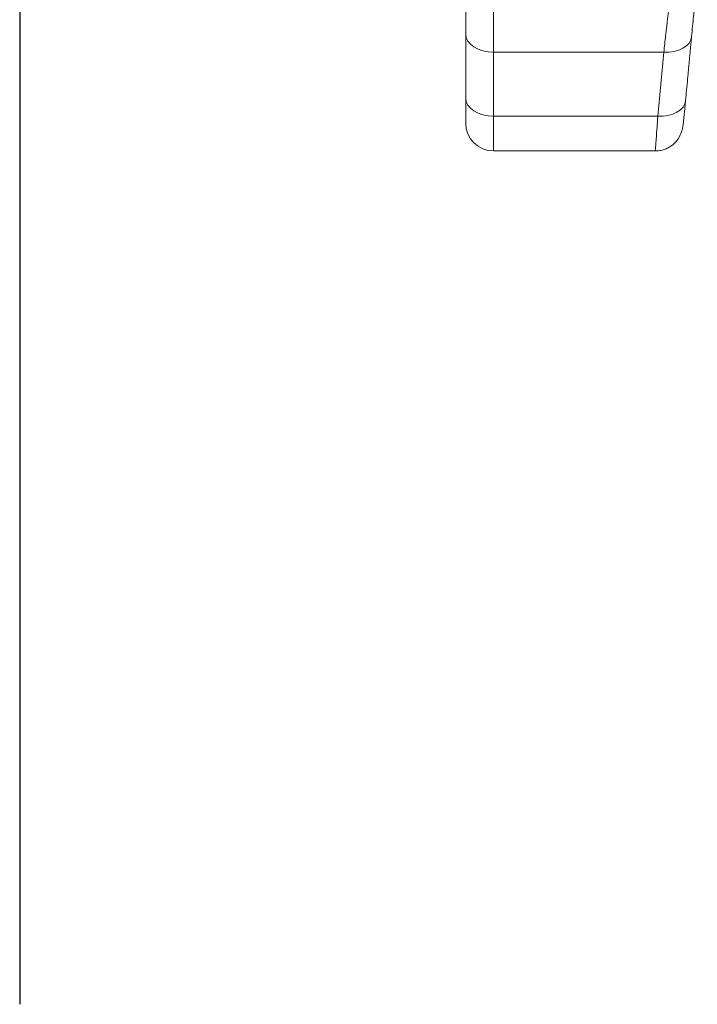
# Model space of a CAD drawing. Units: millimetres. Extents: x 0 to 8400, y 0 to 5940.
# Drawn here: x 1691 to 1934, y 3440 to 3793 of the extents above; entities that cross this region are included whole.
import ezdxf

# ---------------------------------------------------------------- set-up
doc = ezdxf.new("R2010")
doc.units = ezdxf.units.MM
doc.linetypes.add('SLD-Solid', pattern=[0])
doc.layers.add('ACO_DIMS', color=8, linetype='SLD-Solid')
doc.layers.add('ACO_DRAINAGE', color=7, linetype='SLD-Solid')

# ---------------------------------------------------------------- blocks, each defined once
blk = doc.blocks.new('ACO - 32820 - PLAN')
at = {"layer": 'ACO_DRAINAGE', "linetype": 'SLD-Solid', "lineweight": 0}
for p, q in [((0, -276.39), (0, -255)), ((10, -265), (10, -282.82)), ((0, -299.36), (0, -276.39)), ((0.19, -277.64), (0, -276.39)), ((0.76, -278.85), (0.19, -277.64)), ((1.69, -279.96), (0.76, -278.85)), ((80.75, -278.45), (80.12, -279.57)), ((81.02, -277.26), (80.75, -278.45)), ((2.93, -280.94), (1.69, -279.96)), ((4.44, -281.74), (2.93, -280.94)), ((6.17, -282.33), (4.44, -281.74)), ((8.05, -282.69), (6.17, -282.33)), ((10, -282.82), (8.05, -282.69)), ((74.76, -282.56), (72.94, -282.81)), ((76.44, -282.1), (74.76, -282.56)), ((77.93, -281.42), (76.44, -282.1)), ((79.17, -280.57), (77.93, -281.42)), ((80.12, -279.57), (79.17, -280.57)), ((71.06, -282.82), (10, -282.82)), ((10, -282.82), (10, -305.79)), ((68.9, -305.79), (71.06, -282.82)), ((72.94, -282.81), (71.06, -282.82)), ((0, -308.29), (0, -299.36)), ((0.19, -300.62), (0, -299.36)), ((78.86, -300.23), (78.59, -301.42)), ((0.76, -301.82), (0.19, -300.62)), ((1.69, -302.93), (0.76, -301.82)), ((2.93, -303.91), (1.69, -302.93)), ((77.02, -303.55), (75.78, -304.4)), ((77.97, -302.54), (77.02, -303.55)), ((78.59, -301.42), (77.97, -302.54)), ((4.44, -304.71), (2.93, -303.91)), ((6.17, -305.3), (4.44, -304.71)), ((8.05, -305.67), (6.17, -305.3)), ((10, -305.79), (8.05, -305.67)), ((68.9, -305.79), (10, -305.79)), ((10, -305.79), (10, -318.29)), ((70.78, -305.78), (68.9, -305.79)), ((72.6, -305.54), (70.78, -305.78)), ((74.29, -305.07), (72.6, -305.54)), ((75.78, -304.4), (74.29, -305.07)), ((10, -318.29), (67.92, -318.29))]:
    blk.add_line(p, q, dxfattribs=at)
blk.add_arc((10, -308.29), 10, 180, 270, dxfattribs=at)
for points, knots in [([(83.07, -255.95), (83.07, -255.98), (83.06, -256.06), (82.98, -256.85), (82.85, -258.12), (82.69, -259.73), (82.49, -261.74), (82.26, -264.15), (82, -266.9), (81.7, -269.99), (81.38, -273.42), (81.14, -275.98), (81.02, -277.26)], [0, 0, 0, 0, 0.06773, 0.193628, 0.293006, 0.392384, 0.494661, 0.596939, 0.696264, 0.795589, 0.897795, 1, 1, 1, 1]), ([(71.06, -282.82), (71.29, -280.78), (71.63, -277.7), (72.03, -274.26), (72.38, -271.18), (72.67, -268.71), (72.88, -266.9), (73.01, -265.81), (73.1, -265.08), (73.12, -265.01), (73.12, -264.98)], [0, 0, 0, 0, 0.190137, 0.287684, 0.38595, 0.575982, 0.673504, 0.771752, 0.890848, 1, 1, 1, 1]), ([(81.02, -277.26), (80.54, -282.35), (79.83, -290.01), (79.1, -297.66), (78.86, -300.23)], [0, 0, 0, 0, 0.664902, 1, 1, 1, 1]), ([(67.92, -318.25), (68.2, -318.26), (69.04, -318.29), (70.39, -318.02), (71.9, -317.51), (73.24, -316.8), (74.39, -315.96), (75.35, -315.02), (76.13, -314.04), (76.73, -313.07), (77.16, -312.17), (77.44, -311.4), (77.62, -310.78), (77.73, -310.29), (77.81, -309.89), (77.88, -309.47), (77.97, -308.87), (78.07, -308.02), (78.21, -306.76), (78.37, -305.28), (78.55, -303.5), (78.69, -301.97), (78.79, -300.96), (78.82, -300.69)], [0, 0, 0, 0, 0.024633, 0.074509, 0.121677, 0.166405, 0.208782, 0.248765, 0.286176, 0.320617, 0.351234, 0.376901, 0.398636, 0.420124, 0.444909, 0.477731, 0.528638, 0.623572, 0.70804, 0.79731, 0.883222, 0.968863, 1, 1, 1, 1]), ([(67.92, -318.19), (67.93, -318.22), (67.94, -318.36), (68.02, -317.62), (68.17, -315.94), (68.37, -313.31), (68.61, -309.95), (68.8, -307.18), (68.9, -305.79)], [0, 0, 0, 0, 0.052332, 0.244782, 0.437165, 0.62955, 0.814774, 1, 1, 1, 1])]:
    blk.add_open_spline(points, degree=3, knots=knots, dxfattribs=at)

msp = doc.modelspace()

# ---------------------------------------------------------------- linework, layer by layer
at = {"layer": 'ACO_DIMS', "color": 3}
msp.add_line((1691.22, 4051.61), (1691.22, 3440.06), dxfattribs=at)

# ---------------------------------------------------------------- block references
at = {"layer": 'ACO_DRAINAGE'}
msp.add_blockref('ACO - 32820 - PLAN', (1851.22, 4064.61), dxfattribs=at)

doc.saveas('drawing.dxf')
